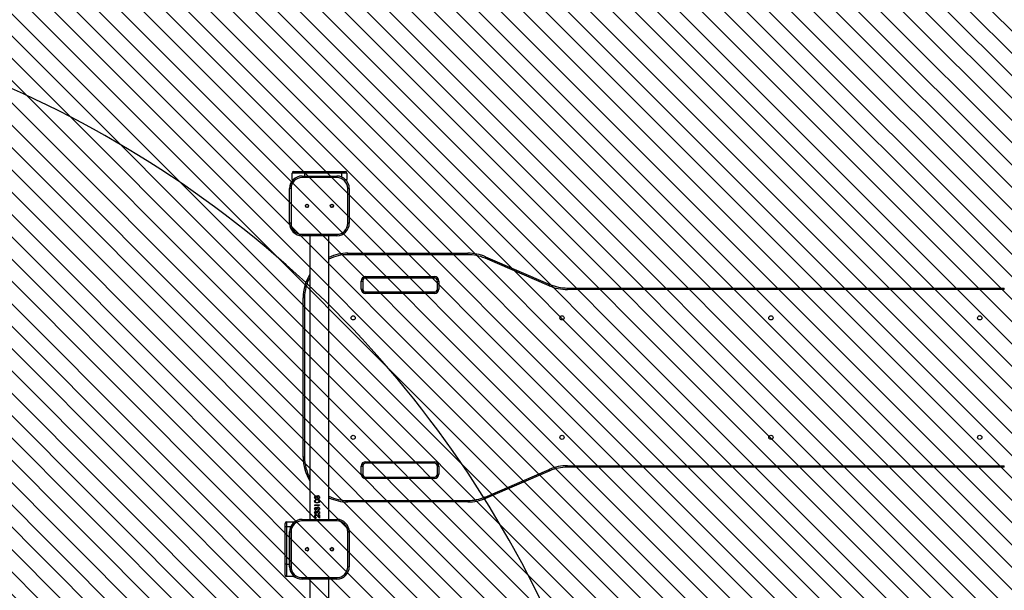
# Model space of a CAD drawing. Units: centimetres. Extents: x 8325 to 9908, y -674 to 311.
# Drawn here: x 9210 to 9408, y -240 to -126 of the extents above; entities that cross this region are included whole.
import ezdxf

# ---------------------------------------------------------------- set-up
doc = ezdxf.new("R2010")
doc.units = ezdxf.units.CM
for name, color, linetype in [('VP-DIM', 7, 'Continuous'), ('VP-HIC', 6, 'Continuous'), ('VP-USE', 4, 'Continuous')]:
    doc.layers.add(name, color=color, linetype=linetype)
doc.layers.add('VP-EQ', color=7, linetype='Continuous', true_color=0x8a3492)
doc.dimstyles.new('Strefa', dxfattribs={"dimtxt": 14, "dimasz": 20, "dimexe": 20, "dimexo": 50, "dimgap": 20, "dimtad": 0, "dimdec": 0, "dimzin": 0, "dimdsep": 46, "dimtxsty": 'Standard', "dimcen": 0.09, "dimadec": 0, "dimazin": 0, "dimtfac": 1, "dimtdec": 4, "dimtofl": 0, "dimtmove": 0, "dimatfit": 3, "dimfxl": 70, "dimfxlon": 1, "dimtolj": 1, "dimtzin": 0, "dimarcsym": 0})

# ---------------------------------------------------------------- blocks, each defined once
blk = doc.blocks.new('*D1')
at = {"layer": 'Defpoints', "color": 0, "transparency": 16777216}
for p in [(9607.4, 290.77), (9607.4, -370.13), (8752.96, -415.58)]:
    blk.add_point(p, dxfattribs=at)
at = {"layer": 'VP-DIM', "color": 0, "lineweight": -2, "transparency": 16777216}
for p, q in [((8752.96, 220.77), (8752.96, 310.77)), ((9607.4, 220.77), (9607.4, 310.77)), ((8772.96, 290.77), (9141.52, 290.77)), ((9587.4, 290.77), (9218.85, 290.77))]:
    blk.add_line(p, q, dxfattribs=at)
at = {"layer": 'VP-DIM', "color": 0, "transparency": 16777216}
for points in [[(8772.96, 294.1), (8772.96, 287.43), (8752.96, 290.77)], [(9587.4, 287.43), (9587.4, 294.1), (9607.4, 290.77)]]:
    blk.add_solid(points, dxfattribs=at)
at = {"layer": 'VP-DIM', "color": 0, "transparency": 16777216, "insert": (9180.18, 290.77), "char_height": 14, "attachment_point": 5}
blk.add_mtext('\\A1;854', dxfattribs=at)
blk = doc.blocks.new('*D2')
at = {"layer": 'Defpoints', "color": 0, "transparency": 16777216}
for p in [(9457.26, 207.13), (8967.96, -397.23), (9457.26, -398.03)]:
    blk.add_point(p, dxfattribs=at)
at = {"layer": 'VP-DIM', "color": 0, "lineweight": -2, "transparency": 16777216}
for p, q in [((8967.96, 137.13), (8967.96, 227.13)), ((9457.26, 137.13), (9457.26, 227.13)), ((8987.96, 207.13), (9173.94, 207.13)), ((9437.26, 207.13), (9251.28, 207.13))]:
    blk.add_line(p, q, dxfattribs=at)
at = {"layer": 'VP-DIM', "color": 0, "transparency": 16777216}
for points in [[(8987.96, 210.46), (8987.96, 203.8), (8967.96, 207.13)], [(9437.26, 203.8), (9437.26, 210.46), (9457.26, 207.13)]]:
    blk.add_solid(points, dxfattribs=at)
at = {"layer": 'VP-DIM', "color": 0, "transparency": 16777216, "insert": (9212.61, 207.13), "char_height": 14, "attachment_point": 5}
blk.add_mtext('\\A1;489', dxfattribs=at)
blk = doc.blocks.new('*D3')
at = {"layer": 'Defpoints', "color": 0, "transparency": 16777216}
for p in [(9114.96, -6.23), (9114.96, -459.13), (9776.46, -459.13)]:
    blk.add_point(p, dxfattribs=at)
at = {"layer": 'VP-DIM', "color": 0, "lineweight": -2, "transparency": 16777216}
for p, q in [((9706.46, -6.23), (9796.46, -6.23)), ((9776.46, -26.23), (9776.46, -194.02)), ((9776.46, -439.13), (9776.46, -271.35)), ((9706.46, -459.13), (9796.46, -459.13))]:
    blk.add_line(p, q, dxfattribs=at)
at = {"layer": 'VP-DIM', "color": 0, "transparency": 16777216}
for points in [[(9779.79, -26.23), (9773.13, -26.23), (9776.46, -6.23)], [(9773.13, -439.13), (9779.79, -439.13), (9776.46, -459.13)]]:
    blk.add_solid(points, dxfattribs=at)
at = {"layer": 'VP-DIM', "color": 0, "transparency": 16777216, "insert": (9776.46, -232.68), "char_height": 14, "attachment_point": 5, "rotation": 90}
blk.add_mtext('\\A1;453', dxfattribs=at)
blk = doc.blocks.new('*D4')
at = {"layer": 'Defpoints', "color": 0, "transparency": 16777216}
for p in [(9114.51, 143.77), (9065.32, -674.13), (9887.86, -674.13)]:
    blk.add_point(p, dxfattribs=at)
at = {"layer": 'VP-DIM', "color": 0, "lineweight": -2, "transparency": 16777216}
for p, q in [((9817.86, 143.77), (9907.86, 143.77)), ((9887.86, 123.77), (9887.86, -228.85)), ((9887.86, -654.13), (9887.86, -301.52)), ((9817.86, -674.13), (9907.86, -674.13))]:
    blk.add_line(p, q, dxfattribs=at)
at = {"layer": 'VP-DIM', "color": 0, "transparency": 16777216}
for points in [[(9891.19, 123.77), (9884.53, 123.77), (9887.86, 143.77)], [(9884.53, -654.13), (9891.19, -654.13), (9887.86, -674.13)]]:
    blk.add_solid(points, dxfattribs=at)
at = {"layer": 'VP-DIM', "color": 0, "transparency": 16777216, "insert": (9887.86, -265.18), "char_height": 14, "attachment_point": 5, "rotation": 90}
blk.add_mtext('\\A1;818', dxfattribs=at)
blk = doc.blocks.new('23253 2d')
at = {"layer": 'VP-EQ', "color": 0, "linetype": 'Continuous', "lineweight": 25}
for p, q in [((9264.76, -156.33), (9266.96, -156.33)), ((9266.96, -156.63), (9266.96, -156.33)), ((9266.96, -156.33), (9274.46, -156.33)), ((9274.46, -156.63), (9274.46, -156.33)), ((9274.46, -156.33), (9275.16, -156.33)), ((9266.96, -156.63), (9264.46, -156.63)), ((9264.46, -157.93), (9264.46, -156.63)), ((9264.46, -157.93), (9264.73, -157.93)), ((9266.46, -157.23), (9266.46, -157.53)), ((9266.46, -157.23), (9273.46, -157.23)), ((9273.46, -157.53), (9266.46, -157.53)), ((9274.46, -156.63), (9266.96, -156.63)), ((9266.96, -156.63), (9266.96, -157.23)), ((9273.46, -157.23), (9273.46, -157.53)), ((9275.46, -156.63), (9274.46, -156.63)), ((9274.46, -157.44), (9274.46, -156.63)), ((9275.2, -157.93), (9275.46, -157.93)), ((9275.46, -156.63), (9275.46, -157.93)), ((9264.26, -159.73), (9263.96, -159.73)), ((9263.96, -166.73), (9263.96, -159.73)), ((9264.26, -159.73), (9264.26, -166.73)), ((9275.66, -166.73), (9275.66, -159.73)), ((9275.96, -159.73), (9275.66, -159.73)), ((9275.96, -159.73), (9275.96, -166.73)), ((9264.26, -166.73), (9263.96, -166.73)), ((9275.96, -166.73), (9275.66, -166.73)), ((9266.46, -168.93), (9273.46, -168.93)), ((9266.46, -168.93), (9266.46, -169.23)), ((9273.46, -169.23), (9266.46, -169.23)), ((9268.06, -169.23), (9268.06, -226.23)), ((9271.86, -226.23), (9271.86, -169.23)), ((9273.46, -168.93), (9273.46, -169.23)), ((9275.67, -173.03), (9275.67, -172.73)), ((9275.67, -172.73), (9299.82, -172.73)), ((9299.82, -173.03), (9275.67, -173.03)), ((9299.82, -173.03), (9299.82, -172.73)), ((9316.16, -179.28), (9303.26, -173.74)), ((9303.38, -173.46), (9316.27, -179)), ((9279.27, -177.43), (9293.07, -177.43)), ((9279.27, -177.73), (9279.27, -177.43)), ((9293.07, -177.73), (9279.27, -177.73)), ((9293.07, -177.73), (9293.07, -177.43)), ((9278.37, -179.93), (9278.37, -178.33)), ((9278.37, -178.33), (9278.67, -178.33)), ((9278.37, -179.93), (9278.67, -179.93)), ((9278.67, -178.33), (9278.67, -179.93)), ((9293.67, -179.93), (9293.67, -178.33)), ((9293.67, -178.33), (9293.97, -178.33)), ((9293.67, -179.93), (9293.97, -179.93)), ((9293.97, -178.33), (9293.97, -179.93)), ((9319.83, -180.03), (9319.83, -179.73)), ((9319.83, -179.73), (9407.67, -179.73)), ((9407.67, -180.03), (9319.83, -180.03)), ((9407.67, -180.03), (9407.67, -179.73)), ((9266.67, -213.73), (9266.67, -181.73)), ((9266.97, -181.73), (9266.67, -181.73)), ((9266.97, -181.73), (9266.97, -213.73)), ((9279.27, -180.83), (9279.27, -180.53)), ((9279.27, -180.53), (9293.07, -180.53)), ((9293.07, -180.83), (9279.27, -180.83)), ((9293.07, -180.83), (9293.07, -180.53)), ((9266.97, -213.73), (9266.67, -213.73)), ((9278.37, -217.13), (9278.37, -215.53)), ((9278.37, -215.53), (9278.67, -215.53)), ((9278.67, -215.53), (9278.67, -217.13)), ((9279.27, -214.63), (9293.07, -214.63)), ((9279.27, -214.93), (9279.27, -214.63)), ((9293.07, -214.93), (9279.27, -214.93)), ((9293.07, -214.93), (9293.07, -214.63)), ((9293.67, -215.53), (9293.97, -215.53)), ((9293.67, -217.13), (9293.67, -215.53)), ((9293.97, -215.53), (9293.97, -217.13)), ((9319.83, -215.43), (9407.67, -215.43)), ((9319.83, -215.73), (9319.83, -215.43)), ((9407.67, -215.73), (9319.83, -215.73)), ((9407.67, -215.73), (9407.67, -215.43)), ((9278.37, -217.13), (9278.67, -217.13)), ((9279.27, -218.03), (9279.27, -217.73)), ((9279.27, -217.73), (9293.07, -217.73)), ((9293.07, -218.03), (9293.07, -217.73)), ((9293.67, -217.13), (9293.97, -217.13)), ((9303.26, -221.73), (9316.16, -216.19)), ((9316.27, -216.46), (9303.38, -222)), ((9293.07, -218.03), (9279.27, -218.03)), ((9269.22, -221.51), (9269.24, -221.51)), ((9269.22, -221.6), (9269.23, -221.6)), ((9269.41, -221.62), (9269.42, -221.62)), ((9269.49, -221.52), (9269.5, -221.52)), ((9269.66, -221.46), (9269.67, -221.46)), ((9269.67, -221.55), (9269.68, -221.55)), ((9268.98, -221.8), (9269.01, -221.8)), ((9268.98, -222.57), (9269.01, -222.57)), ((9269.01, -223.28), (9269.96, -223.28)), ((9269.01, -223.46), (9269.01, -223.28)), ((9269.1, -223.52), (9269.01, -223.46)), ((9269.01, -223.46), (9269.03, -223.46)), ((9269.03, -223.46), (9269.03, -223.28)), ((9269.1, -223.5), (9269.03, -223.46)), ((9269.1, -223.37), (9269.1, -223.52)), ((9269.1, -223.37), (9269.96, -223.37)), ((9269.21, -222.01), (9269.21, -222.1)), ((9269.37, -221.85), (9269.47, -221.85)), ((9269.47, -222.22), (9269.48, -222.22)), ((9269.71, -222.35), (9269.47, -222.31)), ((9269.48, -222.31), (9269.47, -222.31)), ((9269.48, -222.81), (9269.47, -222.81)), ((9269.47, -222.9), (9269.48, -222.9)), ((9269.72, -222.35), (9269.48, -222.31)), ((9269.69, -222.14), (9269.69, -222.05)), ((9269.69, -222.05), (9269.7, -222.05)), ((9269.7, -222.14), (9269.7, -222.05)), ((9269.72, -222.35), (9269.71, -222.35)), ((9269.83, -221.97), (9269.83, -221.97)), ((9269.88, -221.8), (9269.89, -221.8)), ((9269.89, -222.57), (9269.88, -222.57)), ((9269.96, -223.28), (9269.96, -223.37)), ((9269.99, -221.8), (9269.99, -221.8)), ((9269.99, -222.57), (9269.99, -222.57)), ((9275.67, -222.43), (9299.82, -222.43)), ((9275.67, -222.73), (9275.67, -222.43)), ((9299.82, -222.73), (9275.67, -222.73)), ((9299.82, -222.73), (9299.82, -222.43)), ((9268.98, -224.11), (9269.01, -224.11)), ((9268.98, -224.88), (9269.01, -224.88)), ((9268.98, -225.62), (9269.01, -225.62)), ((9269.21, -224.31), (9269.21, -224.4)), ((9269.21, -225.08), (9269.21, -225.17)), ((9269.22, -223.81), (9269.24, -223.81)), ((9269.22, -223.9), (9269.23, -223.9)), ((9269.22, -224.58), (9269.24, -224.58)), ((9269.22, -224.67), (9269.23, -224.67)), ((9269.25, -225.31), (9269.27, -225.31)), ((9269.26, -225.4), (9269.28, -225.4)), ((9269.37, -224.16), (9269.47, -224.16)), ((9269.37, -224.93), (9269.47, -224.93)), ((9269.41, -223.93), (9269.42, -223.93)), ((9269.41, -224.7), (9269.42, -224.7)), ((9269.49, -223.82), (9269.5, -223.82)), ((9269.49, -224.59), (9269.5, -224.59)), ((9269.96, -225.98), (9269.55, -225.59)), ((9269.55, -225.59), (9269.56, -225.59)), ((9269.96, -225.98), (9269.56, -225.59)), ((9269.59, -225.52), (9269.86, -225.77)), ((9269.66, -223.76), (9269.67, -223.76)), ((9269.66, -224.53), (9269.67, -224.53)), ((9269.67, -223.85), (9269.68, -223.85)), ((9269.67, -224.62), (9269.68, -224.62)), ((9269.69, -224.44), (9269.69, -224.35)), ((9269.69, -224.35), (9269.7, -224.35)), ((9269.69, -225.21), (9269.69, -225.12)), ((9269.69, -225.12), (9269.7, -225.12)), ((9269.7, -224.44), (9269.7, -224.35)), ((9269.7, -225.21), (9269.7, -225.12)), ((9269.83, -224.27), (9269.83, -224.27)), ((9269.83, -225.04), (9269.83, -225.04)), ((9269.86, -225.3), (9269.96, -225.3)), ((9269.86, -225.77), (9269.86, -225.3)), ((9269.86, -225.77), (9269.86, -225.3)), ((9269.88, -224.11), (9269.89, -224.11)), ((9269.88, -224.88), (9269.89, -224.88)), ((9269.96, -225.3), (9269.96, -225.98)), ((9269.99, -224.11), (9269.99, -224.11)), ((9269.99, -224.88), (9269.99, -224.88)), ((9263.06, -227.73), (9263.06, -227.03)), ((9263.36, -226.73), (9263.36, -227.73)), ((9263.36, -226.73), (9264.66, -226.73)), ((9264.66, -227), (9264.66, -226.73)), ((9266.46, -226.23), (9273.46, -226.23)), ((9266.46, -226.23), (9266.46, -226.23)), ((9273.46, -226.53), (9266.46, -226.53)), ((9269.28, -225.85), (9269.28, -225.94)), ((9269.86, -225.77), (9269.86, -225.77)), ((9263.06, -235.23), (9263.06, -227.73)), ((9263.36, -227.73), (9263.06, -227.73)), ((9263.36, -227.73), (9263.36, -235.23)), ((9264.17, -227.73), (9263.36, -227.73)), ((9263.96, -235.73), (9263.96, -228.73)), ((9263.96, -228.73), (9264.26, -228.73)), ((9263.96, -228.73), (9263.96, -235.73)), ((9263.96, -228.73), (9263.96, -228.73)), ((9264.26, -228.73), (9264.26, -235.73)), ((9275.66, -235.73), (9275.66, -228.73)), ((9275.66, -228.73), (9275.96, -228.73)), ((9275.96, -228.73), (9275.96, -235.73)), ((9263.36, -235.23), (9263.06, -235.23)), ((9263.06, -237.43), (9263.06, -235.23)), ((9263.36, -235.23), (9263.36, -237.73)), ((9263.36, -235.23), (9263.96, -235.23)), ((9263.96, -235.73), (9264.26, -235.73)), ((9263.96, -235.73), (9263.96, -235.73)), ((9264.66, -237.73), (9264.66, -237.47)), ((9275.66, -235.73), (9275.96, -235.73)), ((9264.66, -237.73), (9263.36, -237.73)), ((9266.46, -237.93), (9273.46, -237.93)), ((9273.46, -238.23), (9266.46, -238.23)), ((9266.46, -238.23), (9266.46, -238.23)), ((9268.06, -238.23), (9268.06, -336.23)), ((9271.86, -336.23), (9271.86, -238.23))]:
    blk.add_line(p, q, dxfattribs=at)
at = {"layer": 'VP-EQ', "color": 0, "linetype": 'Continuous', "lineweight": 25, "flags": 128}
for points in [[(9303.26, -173.74), (9303.28, -173.68), (9303.3, -173.63), (9303.32, -173.58), (9303.34, -173.54), (9303.36, -173.51), (9303.37, -173.48), (9303.37, -173.47), (9303.38, -173.46)], [(9316.16, -179.28), (9316.18, -179.22), (9316.2, -179.17), (9316.22, -179.12), (9316.24, -179.08), (9316.25, -179.05), (9316.26, -179.02), (9316.27, -179.01), (9316.27, -179)], [(9316.27, -216.46), (9316.27, -216.46), (9316.26, -216.44), (9316.25, -216.42), (9316.24, -216.38), (9316.22, -216.34), (9316.2, -216.29), (9316.18, -216.24), (9316.16, -216.19)], [(9268.98, -221.8), (9269, -221.69), (9269.05, -221.6), (9269.08, -221.56), (9269.12, -221.53), (9269.17, -221.51), (9269.19, -221.51), (9269.22, -221.51)], [(9269.01, -221.8), (9269.02, -221.69), (9269.07, -221.6), (9269.1, -221.56), (9269.14, -221.53), (9269.19, -221.51), (9269.21, -221.51), (9269.24, -221.51)], [(9269.22, -221.6), (9269.18, -221.6), (9269.15, -221.62), (9269.13, -221.64), (9269.11, -221.66), (9269.08, -221.73), (9269.07, -221.8)], [(9269.37, -221.85), (9269.36, -221.77), (9269.34, -221.69), (9269.32, -221.65), (9269.29, -221.62), (9269.25, -221.6), (9269.23, -221.6), (9269.22, -221.6)], [(9269.38, -221.85), (9269.38, -221.77), (9269.35, -221.69), (9269.33, -221.65), (9269.31, -221.62), (9269.27, -221.6), (9269.25, -221.6), (9269.23, -221.6)], [(9269.41, -221.62), (9269.44, -221.56), (9269.49, -221.52)], [(9269.42, -221.62), (9269.46, -221.56), (9269.5, -221.52)], [(9269.67, -221.55), (9269.62, -221.55), (9269.58, -221.58), (9269.54, -221.61), (9269.51, -221.65), (9269.48, -221.75), (9269.47, -221.85)], [(9269.49, -221.52), (9269.57, -221.47), (9269.66, -221.46)], [(9269.5, -221.52), (9269.58, -221.47), (9269.67, -221.46)], [(9269.96, -221.66), (9269.97, -221.67), (9269.99, -221.8)], [(9303.38, -222), (9303.37, -222), (9303.37, -221.98), (9303.36, -221.96), (9303.34, -221.92), (9303.32, -221.88), (9303.3, -221.83), (9303.28, -221.78), (9303.26, -221.73)], [(9268.98, -222.57), (9268.99, -222.48), (9269.03, -222.4), (9269.08, -222.34), (9269.15, -222.29), (9269.3, -222.24), (9269.47, -222.22)], [(9269.47, -222.9), (9269.3, -222.89), (9269.15, -222.85), (9269.08, -222.8), (9269.03, -222.74), (9269, -222.66), (9268.98, -222.57)], [(9269.01, -222.57), (9269.02, -222.48), (9269.05, -222.4), (9269.1, -222.34), (9269.17, -222.29), (9269.32, -222.24), (9269.48, -222.22)], [(9269.48, -222.9), (9269.32, -222.89), (9269.17, -222.85), (9269.1, -222.8), (9269.05, -222.74), (9269.02, -222.66), (9269.01, -222.57)], [(9269.47, -222.31), (9269.34, -222.32), (9269.21, -222.36), (9269.16, -222.39), (9269.11, -222.44), (9269.08, -222.5), (9269.07, -222.57)], [(9269.07, -222.57), (9269.08, -222.63), (9269.11, -222.69), (9269.16, -222.74), (9269.21, -222.78), (9269.34, -222.81), (9269.4, -222.81), (9269.47, -222.81)], [(9269.47, -222.22), (9269.64, -222.24), (9269.8, -222.29), (9269.88, -222.34), (9269.94, -222.4), (9269.97, -222.48), (9269.99, -222.57)], [(9269.99, -222.57), (9269.97, -222.66), (9269.94, -222.74), (9269.88, -222.8), (9269.8, -222.85), (9269.64, -222.89), (9269.47, -222.9)], [(9269.47, -222.81), (9269.6, -222.81), (9269.73, -222.78), (9269.79, -222.74), (9269.84, -222.69), (9269.87, -222.63), (9269.88, -222.57)], [(9269.48, -222.81), (9269.61, -222.81), (9269.74, -222.78), (9269.8, -222.74), (9269.84, -222.69), (9269.87, -222.63), (9269.89, -222.57)], [(9269.69, -222.05), (9269.77, -222.02), (9269.83, -221.97)], [(9269.7, -222.05), (9269.77, -222.02), (9269.83, -221.97)], [(9269.83, -221.97), (9269.87, -221.89), (9269.88, -221.8)], [(9269.83, -221.97), (9269.87, -221.89), (9269.89, -221.8)], [(9269.99, -221.8), (9269.97, -221.92), (9269.96, -221.94)], [(9269.96, -222.45), (9269.97, -222.48), (9269.99, -222.57)], [(9269.99, -222.57), (9269.97, -222.66), (9269.96, -222.69)], [(9268.98, -224.11), (9269, -224), (9269.05, -223.91), (9269.08, -223.87), (9269.12, -223.84), (9269.17, -223.82), (9269.19, -223.82), (9269.22, -223.81)], [(9268.98, -224.88), (9269, -224.77), (9269.05, -224.68), (9269.08, -224.64), (9269.12, -224.61), (9269.17, -224.59), (9269.19, -224.59), (9269.22, -224.58)], [(9269.01, -224.11), (9269.02, -224), (9269.07, -223.91), (9269.1, -223.87), (9269.14, -223.84), (9269.19, -223.82), (9269.21, -223.82), (9269.24, -223.81)], [(9269.01, -224.88), (9269.02, -224.77), (9269.07, -224.68), (9269.1, -224.64), (9269.14, -224.61), (9269.19, -224.59), (9269.21, -224.59), (9269.24, -224.58)], [(9269.22, -223.9), (9269.18, -223.91), (9269.15, -223.92), (9269.13, -223.94), (9269.11, -223.97), (9269.08, -224.04), (9269.07, -224.11)], [(9269.22, -224.67), (9269.18, -224.68), (9269.15, -224.69), (9269.13, -224.71), (9269.11, -224.74), (9269.08, -224.8), (9269.07, -224.87)], [(9269.37, -224.16), (9269.36, -224.08), (9269.34, -224), (9269.32, -223.96), (9269.29, -223.93), (9269.25, -223.91), (9269.23, -223.91), (9269.22, -223.9)], [(9269.37, -224.93), (9269.36, -224.85), (9269.34, -224.77), (9269.32, -224.73), (9269.29, -224.7), (9269.25, -224.68), (9269.23, -224.68), (9269.22, -224.67)], [(9269.38, -224.16), (9269.38, -224.08), (9269.35, -224), (9269.33, -223.96), (9269.31, -223.93), (9269.27, -223.91), (9269.25, -223.91), (9269.23, -223.9)], [(9269.38, -224.93), (9269.38, -224.85), (9269.35, -224.77), (9269.33, -224.73), (9269.31, -224.7), (9269.27, -224.68), (9269.25, -224.68), (9269.23, -224.67)], [(9269.41, -223.93), (9269.44, -223.87), (9269.49, -223.82)], [(9269.41, -224.7), (9269.44, -224.64), (9269.49, -224.59)], [(9269.42, -223.93), (9269.46, -223.87), (9269.5, -223.82)], [(9269.42, -224.7), (9269.46, -224.64), (9269.5, -224.59)], [(9269.67, -223.85), (9269.62, -223.86), (9269.58, -223.88), (9269.54, -223.92), (9269.51, -223.96), (9269.48, -224.06), (9269.47, -224.16)], [(9269.67, -224.62), (9269.62, -224.63), (9269.58, -224.65), (9269.54, -224.69), (9269.51, -224.73), (9269.48, -224.83), (9269.47, -224.93)], [(9269.49, -223.82), (9269.57, -223.78), (9269.66, -223.76)], [(9269.49, -224.59), (9269.57, -224.55), (9269.66, -224.53)], [(9269.5, -223.82), (9269.58, -223.78), (9269.67, -223.76)], [(9269.5, -224.59), (9269.58, -224.55), (9269.67, -224.53)], [(9269.69, -224.35), (9269.77, -224.32), (9269.83, -224.27)], [(9269.69, -225.12), (9269.77, -225.09), (9269.83, -225.04)], [(9269.7, -224.35), (9269.77, -224.32), (9269.83, -224.27)], [(9269.7, -225.12), (9269.77, -225.09), (9269.83, -225.04)], [(9269.83, -224.27), (9269.87, -224.2), (9269.88, -224.11)], [(9269.83, -224.27), (9269.87, -224.2), (9269.89, -224.11)], [(9269.83, -225.04), (9269.87, -224.97), (9269.88, -224.88)], [(9269.83, -225.04), (9269.87, -224.97), (9269.89, -224.88)], [(9269.96, -223.97), (9269.97, -223.98), (9269.99, -224.11)], [(9269.99, -224.11), (9269.97, -224.23), (9269.96, -224.25)], [(9269.96, -224.74), (9269.97, -224.75), (9269.99, -224.88)], [(9269.99, -224.88), (9269.97, -225), (9269.96, -225.02)], [(9266.46, -226.53), (9266.46, -226.47), (9266.46, -226.42), (9266.46, -226.37), (9266.46, -226.32), (9266.46, -226.28), (9266.46, -226.26), (9266.46, -226.24), (9266.46, -226.23)], [(9273.46, -226.53), (9273.46, -226.47), (9273.46, -226.42), (9273.46, -226.37), (9273.46, -226.32), (9273.46, -226.28), (9273.46, -226.26), (9273.46, -226.24), (9273.46, -226.23)], [(9266.46, -238.23), (9266.46, -238.23), (9266.46, -238.21), (9266.46, -238.18), (9266.46, -238.14), (9266.46, -238.1), (9266.46, -238.05), (9266.46, -237.99), (9266.46, -237.93)], [(9273.46, -238.23), (9273.46, -238.23), (9273.46, -238.21), (9273.46, -238.18), (9273.46, -238.14), (9273.46, -238.1), (9273.46, -238.05), (9273.46, -237.99), (9273.46, -237.93)]]:
    blk.add_lwpolyline(points, dxfattribs=at)
at = {"layer": 'VP-EQ', "color": 0, "linetype": 'Continuous', "lineweight": 25}
for centre, radius in [((9267.46, -163.23), 0.325), ((9267.46, -163.23), 0.3), ((9272.46, -163.23), 0.325), ((9272.46, -163.23), 0.3), ((9276.74, -185.73), 0.425), ((9318.74, -185.73), 0.425), ((9360.74, -185.73), 0.425), ((9402.74, -185.73), 0.425), ((9276.74, -209.73), 0.425), ((9318.74, -209.73), 0.425), ((9360.74, -209.73), 0.425), ((9402.74, -209.73), 0.425), ((9267.46, -232.23), 0.325), ((9267.46, -232.23), 0.3), ((9272.46, -232.23), 0.325), ((9272.46, -232.23), 0.3)]:
    blk.add_circle(centre, radius, dxfattribs=at)
for centre, radius, start, end in [((9264.76, -156.63), 0.3, 90, 180), ((9275.16, -156.63), 0.3, 0, 90), ((9266.46, -159.73), 2.5, 90, 180), ((9266.46, -159.73), 2.2, 90, 180), ((9264.76, -157.93), 0.3, 180, 222.2624), ((9273.46, -159.73), 2.5, 0, 90), ((9273.46, -159.73), 2.2, 0, 90), ((9275.16, -157.93), 0.3, 317.8498, 0), ((9266.46, -166.73), 2.5, 180, 270), ((9266.46, -166.73), 2.2, 180, 270), ((9273.46, -166.73), 2.2, 270, 0), ((9273.46, -166.73), 2.5, 270, 0), ((9275.67, -181.73), 9, 90, 115.0718), ((9275.67, -181.73), 8.7, 90, 115.9996), ((9299.82, -181.73), 9, 66.759, 90), ((9299.82, -181.73), 8.7, 66.759, 90), ((9275.67, -181.73), 9, 147.7766, 180), ((9275.67, -181.73), 8.7, 151.0624, 180), ((9279.27, -178.33), 0.9, 90, 180), ((9279.27, -178.33), 0.6, 90, 180), ((9293.07, -178.33), 0.9, 0, 90), ((9293.07, -178.33), 0.6, 0, 90), ((9279.27, -179.93), 0.9, 180, 270), ((9279.27, -179.93), 0.6, 180, 270), ((9293.07, -179.93), 0.9, 270, 0), ((9293.07, -179.93), 0.6, 270, 0), ((9319.83, -170.73), 9.3, 246.759, 270), ((9319.83, -170.73), 9, 246.759, 270), ((9275.67, -213.73), 9, 180, 212.2234), ((9275.67, -213.73), 8.7, 180, 208.9376), ((9279.27, -215.53), 0.9, 90, 180), ((9279.27, -215.53), 0.6, 90, 180), ((9293.07, -215.53), 0.9, 0, 90), ((9293.07, -215.53), 0.6, 0, 90), ((9319.83, -224.73), 9.3, 90, 113.241), ((9319.83, -224.73), 9, 90, 113.241), ((9279.27, -217.13), 0.9, 180, 270), ((9279.27, -217.13), 0.6, 180, 270), ((9293.07, -217.13), 0.9, 270, 0), ((9293.07, -217.13), 0.6, 270, 0), ((9269.21, -221.74), 0.229, 29.3102, 88.3989), ((9269.66, -221.79), 0.33, 357.2925, 88.5136), ((9269.66, -221.77), 0.228, 353.2877, 85.865), ((9269.66, -221.77), 0.226, 352.5908, 85.0653), ((9275.67, -213.73), 8.7, 244.0004, 270), ((9299.82, -213.73), 8.7, 270, 293.241), ((9269.27, -221.81), 0.29, 177.1787, 257.7575), ((9269.29, -221.82), 0.28, 175.8882, 254.0264), ((9269.29, -221.81), 0.215, 177.8244, 249.3184), ((9269.66, -221.81), 0.327, 275.8005, 1.4171), ((9269.65, -222.58), 0.232, 2.3751, 74.7307), ((9269.65, -222.57), 0.231, 1.8381, 73.7829), ((9275.67, -213.73), 9, 244.9282, 270), ((9299.82, -213.73), 9, 270, 293.241), ((9269.27, -224.12), 0.29, 177.1803, 257.7603), ((9269.27, -224.89), 0.29, 177.1803, 257.7603), ((9269.26, -225.59), 0.277, 92.0405, 185.2541), ((9269.29, -225.64), 0.307, 176.413, 268.7086), ((9269.29, -224.13), 0.28, 175.8961, 254.0185), ((9269.29, -224.9), 0.28, 175.8961, 254.0185), ((9269.28, -225.59), 0.274, 92.914, 185.8935), ((9269.31, -225.64), 0.297, 174.8669, 265.8108), ((9269.29, -224.11), 0.215, 177.8185, 249.3243), ((9269.29, -224.88), 0.215, 177.8185, 249.3243), ((9269.27, -225.6), 0.199, 94.0722, 185.3353), ((9269.29, -225.64), 0.218, 176.3335, 268.0524), ((9269.21, -224.04), 0.229, 29.3102, 88.3989), ((9269.21, -224.81), 0.229, 29.3102, 88.3989), ((9269.19, -225.8), 0.491, 35.5393, 83.4485), ((9269.18, -225.84), 0.443, 33.9847, 80.2682), ((9269.2, -225.83), 0.43, 32.9836, 79.8687), ((9269.66, -224.09), 0.33, 357.2887, 88.5175), ((9269.66, -224.86), 0.33, 357.2847, 88.5214), ((9269.66, -224.08), 0.228, 353.2815, 85.8712), ((9269.66, -224.85), 0.228, 353.2815, 85.8712), ((9269.66, -224.08), 0.226, 352.5845, 85.0715), ((9269.66, -224.85), 0.226, 352.5845, 85.0715), ((9269.66, -224.12), 0.327, 275.8021, 1.4155), ((9269.66, -224.89), 0.327, 275.7936, 1.4199), ((9263.36, -227.03), 0.3, 90, 180), ((9266.46, -228.73), 2.5, 90, 180), ((9266.46, -228.73), 2.5, 90, 180), ((9266.46, -228.73), 2.2, 90, 180), ((9264.66, -227.03), 0.3, 47.7911, 90), ((9273.46, -228.73), 2.5, 0, 90), ((9273.46, -228.73), 2.2, 0, 90), ((9267.46, -232.23), 0.325, 0, 90), ((9267.46, -232.23), 0.3, 270, 90), ((9267.46, -232.23), 0.325, 270, 0), ((9272.46, -232.23), 0.325, 0, 90), ((9272.46, -232.23), 0.3, 30, 90), ((9272.46, -232.23), 0.3, 270, 30), ((9272.46, -232.23), 0.325, 270, 0), ((9263.36, -237.43), 0.3, 180, 270), ((9266.46, -235.73), 2.5, 180, 270), ((9266.46, -235.73), 2.5, 180, 270), ((9266.46, -235.73), 2.2, 180, 270), ((9273.46, -235.73), 2.2, 270, 0), ((9273.46, -235.73), 2.5, 270, 0), ((9264.66, -237.43), 0.3, 270, 312.2089)]:
    blk.add_arc(centre, radius, start, end, dxfattribs=at)
blk = doc.blocks.new('23254 2d')
at = {"layer": 'VP-EQ', "color": 0}
blk.add_blockref('23253 2d', (0, 0), dxfattribs=at)

msp = doc.modelspace()

# ---------------------------------------------------------------- hatches: boundary and pattern name
at = {"layer": 'VP-USE'}
h = msp.add_hatch(dxfattribs=at)
h.set_pattern_fill('ANSI31', color=4, angle=270, style=0)
edge = h.paths.add_edge_path()
edge.add_arc((9457.22, -371.99), 100, -89.8774, 90.1226, ccw=False)
edge.add_line((9457.44, -471.99), (9276.53, -472.18))
edge.add_arc((9276.32, -372.18), 100, 191.5656, 270.1226, ccw=False)
edge.add_line((9178.35, -392.23), (9168.76, -392.23))
edge.add_arc((9171.11, -342.23), 50.06, 233.8358, 267.3068, ccw=False)
edge.add_arc((9114.98, -286.24), 100, 241.5788, 285.4263, ccw=False)
edge.add_arc((8970.07, -397.23), 100, -298.4212, 13.3223, ccw=False)
edge.add_arc((9114.98, -286.24), 100, 167.455, 193.3223, ccw=False)
edge.add_arc((9059.97, -174.05), 100, 181.2767, 244.7815, ccw=False)
edge.add_line((8959.99, -176.28), (8960.02, -67.23))
edge.add_arc((9060.02, -67.26), 100, 90, 179.9868, ccw=False)
edge.add_line((9060.02, 32.74), (9169.87, 32.74))
edge.add_arc((9169.87, -67.26), 100, 0.0132, 90, ccw=False)
edge.add_line((9269.87, -67.23), (9269.88, -97.73))
edge.add_line((9269.88, -97.73), (9345.65, -97.73))
edge.add_line((9345.65, -97.73), (9455.65, -97.73))
edge.add_line((9455.65, -97.73), (9455.65, -271.99))

# ---------------------------------------------------------------- linework, layer by layer
at = {"layer": 'VP-HIC', "color": 6}
msp.add_lwpolyline([(8958.06, -121.46, -0.011516), (8967.96, -121.23), (9002.42, -121.23, -0.200173), (9108.99, -76.78), (9120.62, -76.78, -0.00074), (9121.07, -76.78, -0.195238), (9263.96, -18.78), (9275.96, -18.78, -0.363185), (9477.75, -187.62, -0.180893), (9570.28, -237.45, 0.036333), (9571.86, -215.73), (9571.86, -179.73, 0.414214), (9421.86, -29.73), (9398.84, -29.73, 0.139598), (9319.83, -7.23), (9270.96, -7.23), (9270.96, -6.23, 0.414214), (9120.96, 143.77), (9108.06, 143.77, 0.414214), (8958.06, -6.23)], format="xyb", close=True, dxfattribs=at)
at = {"layer": 'VP-HIC', "color": 1}
msp.add_lwpolyline([(9316.94, -547.54, 0.106338), (9335.96, -459.13), (9335.96, -336.23, 0.414214), (9120.96, -121.23), (9086.45, -121.23, -0.267883), (9263.96, -18.78), (9275.96, -18.78, -0.414214), (9480.96, -223.78), (9480.96, -346.68, -0.356418)], format="xyb", close=True, dxfattribs=at)
at = {"layer": 'VP-HIC', "color": 30}
msp.add_lwpolyline([(8752.96, -336.23), (8752.96, -459.13, 0.414214), (8967.96, -674.13), (9120.96, -674.13, 0.414214), (9335.96, -459.13), (9335.96, -336.23, 0.414214), (9120.96, -121.23), (8967.96, -121.23, 0.414214)], format="xyb", close=True, dxfattribs=at)

# ---------------------------------------------------------------- block references
at = {"layer": 'VP-EQ', "color": 0}
msp.add_blockref('23254 2d', (0, 0), dxfattribs=at)

# ---------------------------------------------------------------- dimensions: what is measured, and where the dimension line sits
at = {"layer": 'VP-DIM', "color": 0}
for base, p1, p2, picture, middle in [((9607.4, 290.77), (8752.96, -415.58), (9607.4, -370.13), '*D1', (9180.18, 290.77)), ((9457.26, 207.13), (8967.96, -397.23), (9457.26, -398.03), '*D2', (9212.61, 207.13))]:
    dim = msp.add_linear_dim(base=base, p1=p1, p2=p2, dimstyle='Strefa', dxfattribs=at)
    dim.commit()
    dim.dimension.update_dxf_attribs({"geometry": picture, "text_midpoint": middle})
for base, p1, p2, picture, middle in [((9887.86, -674.13), (9114.51, 143.77), (9065.32, -674.13), '*D4', (9887.86, -265.18)), ((9776.46, -459.13), (9114.96, -6.23), (9114.96, -459.13), '*D3', (9776.46, -232.68))]:
    dim = msp.add_linear_dim(base=base, p1=p1, p2=p2, angle=90, dimstyle='Strefa', dxfattribs=at)
    dim.commit()
    dim.dimension.update_dxf_attribs({"geometry": picture, "text_midpoint": middle})

doc.saveas('drawing.dxf')
